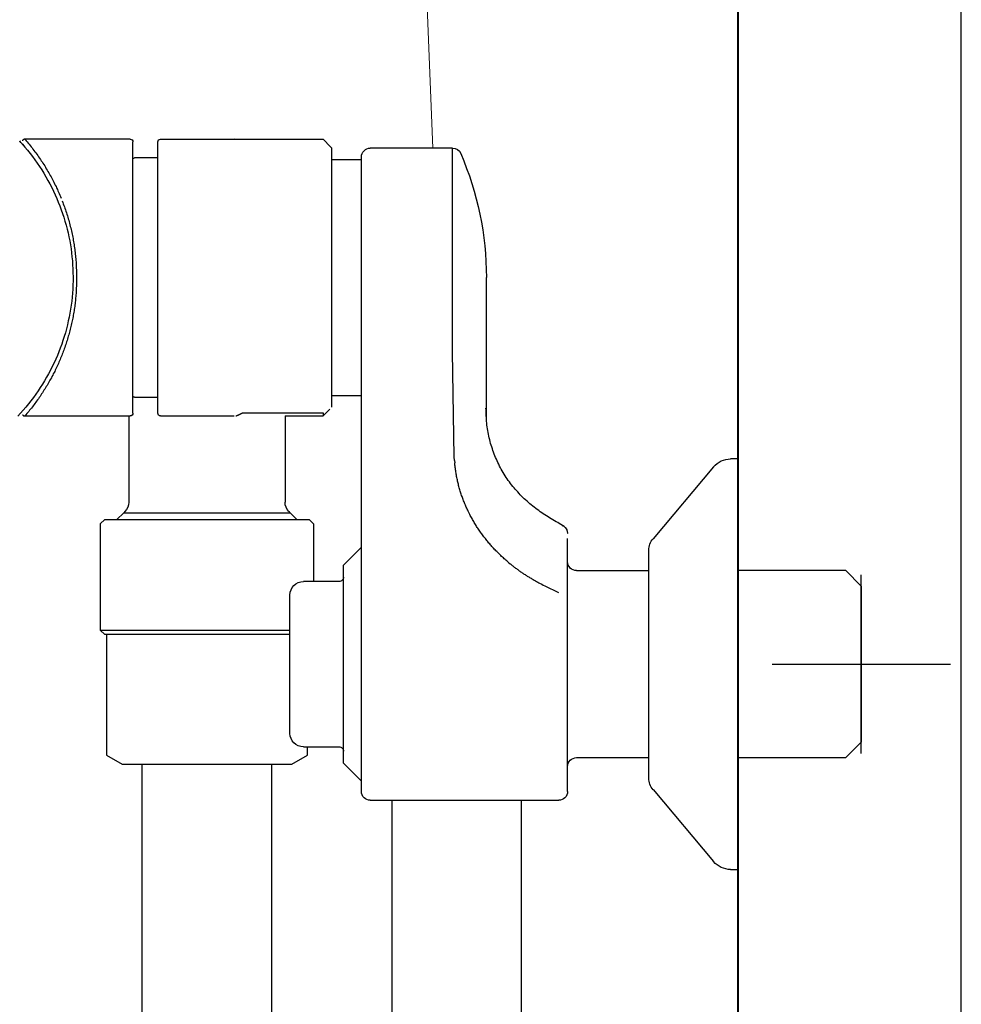
# Model space of a CAD drawing. Units: millimetres. Extents: x 111216 to 136656, y 142879 to 161918.
# Drawn here: x 136053 to 136158, y 155709 to 155819 of the extents above; entities that cross this region are included whole.
import ezdxf

# ---------------------------------------------------------------- set-up
doc = ezdxf.new("R2010")
doc.units = ezdxf.units.MM
doc.header["$LTSCALE"] = 40
doc.header["$MEASUREMENT"] = 0
doc.layers.add('SUISEN', color=4, linetype='Continuous')

# ---------------------------------------------------------------- blocks, each defined once
blk = doc.blocks.new('A$C242D5AB0')
at = {"layer": 'SUISEN', "color": 4, "linetype": 'Continuous', "lineweight": 18}
blk.add_line((82.97, 828.97), (58.01, 198.56), dxfattribs=at)
at = {"layer": 'SUISEN', "linetype": 'Continuous'}
for p, q in [((55.79, 198.56), (65, 198.56)), ((55.79, 175.73), (55.79, 198.56)), ((69.3, 198.56), (69.46, 198.72)), ((69.3, 169.56), (69.3, 198.56)), ((69.46, 198.72), (70.3, 199.56)), ((88.5, 199.56), (70.3, 199.56)), ((80.13, 199.54), (80.26, 199.56)), ((88.8, 168.86), (88.8, 199.26)), ((91.6, 168.86), (91.6, 199.26)), ((91.9, 199.56), (103.68, 199.56)), ((102.89, 198.58), (102.79, 198.44)), ((103, 198.71), (102.89, 198.58)), ((103.11, 198.85), (103, 198.71)), ((103.22, 198.99), (103.11, 198.85)), ((103.34, 199.12), (103.22, 198.99)), ((103.45, 199.26), (103.34, 199.12)), ((103.69, 198.66), (103.4, 198.32)), ((103.56, 199.39), (103.45, 199.26)), ((103.68, 199.52), (103.56, 199.39)), ((103.59, 198.55), (104.14, 199.18)), ((103.68, 199.55), (103.69, 199.55)), ((103.69, 199.55), (103.69, 199.55)), ((103.69, 199.55), (103.7, 199.55)), ((103.98, 199), (103.69, 198.66)), ((103.7, 199.55), (103.71, 199.55)), ((103.71, 199.55), (103.72, 199.55)), ((103.72, 199.55), (103.73, 199.55)), ((103.73, 199.55), (103.73, 199.55)), ((103.73, 199.55), (103.74, 199.55)), ((103.74, 199.55), (103.75, 199.55)), ((103.75, 199.55), (103.76, 199.55)), ((103.76, 199.55), (103.77, 199.55)), ((103.77, 199.55), (103.77, 199.55)), ((103.77, 199.55), (103.78, 199.55)), ((103.78, 199.55), (103.79, 199.54)), ((103.79, 199.54), (103.8, 199.54)), ((103.8, 199.54), (103.8, 199.54)), ((103.8, 199.54), (103.81, 199.54)), ((103.81, 199.54), (103.82, 199.53)), ((103.82, 199.53), (103.83, 199.53)), ((103.83, 199.53), (103.83, 199.53)), ((103.83, 199.53), (103.84, 199.52)), ((103.84, 199.52), (103.85, 199.52)), ((103.85, 199.52), (103.86, 199.51)), ((103.86, 199.51), (103.86, 199.51)), ((103.86, 199.51), (103.87, 199.51)), ((103.87, 199.51), (103.88, 199.5)), ((103.88, 199.5), (103.88, 199.5)), ((103.88, 199.5), (103.89, 199.49)), ((103.89, 199.49), (103.9, 199.49)), ((103.9, 199.49), (103.9, 199.48)), ((103.9, 199.48), (103.91, 199.48)), ((103.91, 199.48), (103.91, 199.47)), ((103.91, 199.47), (103.92, 199.46)), ((103.92, 199.46), (103.93, 199.46)), ((103.93, 199.46), (103.93, 199.45)), ((103.93, 199.45), (103.94, 199.45)), ((103.94, 199.45), (103.94, 199.44)), ((103.94, 199.44), (103.95, 199.43)), ((103.95, 199.43), (103.95, 199.43)), ((103.95, 199.43), (103.95, 199.42)), ((103.95, 199.42), (103.96, 199.41)), ((103.96, 199.41), (103.96, 199.41)), ((103.96, 199.41), (103.97, 199.4)), ((103.97, 199.4), (103.97, 199.39)), ((103.97, 199.39), (103.97, 199.39)), ((103.97, 199.39), (103.98, 199.38)), ((103.98, 199.36), (103.98, 199.38)), ((104.29, 199.34), (103.98, 199)), ((104.14, 199.18), (104.28, 199.36)), ((66, 126.5), (66, 197.56)), ((88.8, 197.46), (91.4, 197.46)), ((102.06, 197.44), (101.96, 197.3)), ((102.16, 197.59), (102.06, 197.44)), ((102.26, 197.73), (102.16, 197.59)), ((102.36, 197.87), (102.26, 197.73)), ((102.47, 198.02), (102.36, 197.87)), ((102.57, 198.16), (102.47, 198.02)), ((102.68, 198.3), (102.57, 198.16)), ((102.84, 197.61), (102.57, 197.24)), ((102.79, 198.44), (102.68, 198.3)), ((103.11, 197.96), (102.84, 197.61)), ((103.4, 198.32), (103.11, 197.96)), ((69.3, 197.28), (66, 197.28)), ((101.39, 196.41), (101.3, 196.26)), ((101.48, 196.56), (101.39, 196.41)), ((101.57, 196.71), (101.48, 196.56)), ((101.67, 196.86), (101.57, 196.71)), ((101.77, 197.01), (101.67, 196.86)), ((101.86, 197.15), (101.77, 197.01)), ((102.05, 196.5), (101.81, 196.12)), ((101.96, 197.3), (101.86, 197.15)), ((102.31, 196.87), (102.05, 196.5)), ((102.57, 197.24), (102.31, 196.87)), ((100.77, 195.35), (100.69, 195.2)), ((100.86, 195.5), (100.77, 195.35)), ((100.94, 195.66), (100.86, 195.5)), ((101.03, 195.81), (100.94, 195.66)), ((101.12, 195.96), (101.03, 195.81)), ((101.21, 196.11), (101.12, 195.96)), ((101.34, 195.35), (101.12, 194.95)), ((101.3, 196.26), (101.21, 196.11)), ((101.57, 195.74), (101.34, 195.35)), ((101.81, 196.12), (101.57, 195.74)), ((100.21, 194.25), (100.14, 194.1)), ((100.29, 194.41), (100.21, 194.25)), ((100.37, 194.57), (100.29, 194.41)), ((100.44, 194.73), (100.37, 194.57)), ((100.52, 194.88), (100.44, 194.73)), ((100.69, 194.15), (100.5, 193.75)), ((100.61, 195.04), (100.52, 194.88)), ((100.69, 195.2), (100.61, 195.04)), ((100.9, 194.56), (100.69, 194.15)), ((101.12, 194.95), (100.9, 194.56)), ((99.71, 193.13), (99.64, 192.97)), ((99.78, 193.29), (99.71, 193.13)), ((99.85, 193.46), (99.78, 193.29)), ((99.92, 193.62), (99.85, 193.46)), ((99.99, 193.78), (99.92, 193.62)), ((100.06, 193.94), (99.99, 193.78)), ((100.14, 194.1), (100.06, 193.94)), ((100.3, 193.34), (100.12, 192.93)), ((100.5, 193.75), (100.3, 193.34)), ((99.27, 191.98), (99.21, 191.82)), ((99.33, 192.15), (99.27, 191.98)), ((99.39, 192.31), (99.33, 192.15)), ((99.45, 192.48), (99.39, 192.31)), ((99.51, 192.64), (99.45, 192.48)), ((99.78, 192.09), (99.63, 191.66)), ((99.95, 192.51), (99.78, 192.09)), ((100.12, 192.93), (99.95, 192.51)), ((98.94, 190.98), (98.88, 190.81)), ((98.99, 191.15), (98.94, 190.98)), ((99.04, 191.32), (98.99, 191.15)), ((99.1, 191.49), (99.04, 191.32)), ((99.15, 191.65), (99.1, 191.49)), ((99.21, 191.82), (99.15, 191.65)), ((99.48, 191.24), (99.34, 190.81)), ((99.63, 191.66), (99.48, 191.24)), ((98.61, 189.8), (98.56, 189.63)), ((98.65, 189.97), (98.61, 189.8)), ((98.69, 190.14), (98.65, 189.97)), ((98.74, 190.31), (98.69, 190.14)), ((98.79, 190.48), (98.74, 190.31)), ((98.84, 190.65), (98.79, 190.48)), ((98.88, 190.81), (98.84, 190.65)), ((99.08, 189.94), (98.97, 189.5)), ((99.21, 190.37), (99.08, 189.94)), ((99.34, 190.81), (99.21, 190.37)), ((98.37, 188.77), (98.34, 188.6)), ((98.41, 188.94), (98.37, 188.77)), ((98.45, 189.11), (98.41, 188.94)), ((98.48, 189.28), (98.45, 189.11)), ((98.52, 189.46), (98.48, 189.28)), ((98.56, 189.63), (98.52, 189.46)), ((98.77, 188.62), (98.68, 188.18)), ((98.86, 189.06), (98.77, 188.62)), ((98.97, 189.5), (98.86, 189.06)), ((98.16, 187.56), (98.13, 187.38)), ((98.18, 187.73), (98.16, 187.56)), ((98.21, 187.91), (98.18, 187.73)), ((98.24, 188.08), (98.21, 187.91)), ((98.27, 188.25), (98.24, 188.08)), ((98.3, 188.42), (98.27, 188.25)), ((98.34, 188.6), (98.3, 188.42)), ((98.6, 187.73), (98.53, 187.28)), ((98.68, 188.18), (98.6, 187.73)), ((98.03, 186.51), (98.01, 186.34)), ((98.05, 186.69), (98.03, 186.51)), ((98.06, 186.86), (98.05, 186.69)), ((98.09, 187.04), (98.06, 186.86)), ((98.11, 187.21), (98.09, 187.04)), ((98.13, 187.38), (98.11, 187.21)), ((98.47, 186.84), (98.42, 186.39)), ((98.53, 187.28), (98.47, 186.84)), ((97.95, 185.46), (97.94, 185.29)), ((97.96, 185.64), (97.95, 185.46)), ((97.97, 185.81), (97.96, 185.64)), ((97.99, 185.99), (97.97, 185.81)), ((98, 186.16), (97.99, 185.99)), ((98.01, 186.34), (98, 186.16)), ((98.35, 185.49), (98.32, 185.03)), ((98.38, 185.94), (98.35, 185.49)), ((98.42, 186.39), (98.38, 185.94)), ((97.91, 184.23), (97.9, 184.06)), ((97.92, 184.58), (97.91, 184.41)), ((97.91, 184.41), (97.91, 184.23)), ((97.93, 184.93), (97.92, 184.76)), ((97.92, 184.76), (97.92, 184.58)), ((97.94, 185.11), (97.93, 184.93)), ((97.94, 185.29), (97.94, 185.11)), ((98.31, 184.58), (98.3, 184.13)), ((98.32, 185.03), (98.31, 184.58)), ((52, 168.48), (52, 184.06)), ((97.9, 184.06), (97.9, 183.89)), ((97.9, 183.89), (97.91, 183.73)), ((97.91, 183.73), (97.91, 183.57)), ((97.91, 183.57), (97.92, 183.41)), ((97.92, 183.41), (97.92, 183.24)), ((97.92, 183.24), (97.93, 183.08)), ((98.3, 184.13), (98.3, 183.68)), ((98.3, 183.68), (98.32, 183.23)), ((98.32, 183.23), (98.34, 182.78)), ((97.93, 183.08), (97.94, 182.92)), ((97.94, 182.92), (97.94, 182.76)), ((97.94, 182.76), (97.95, 182.59)), ((97.95, 182.59), (97.96, 182.43)), ((97.96, 182.43), (97.97, 182.27)), ((97.97, 182.27), (97.98, 182.11)), ((97.98, 182.11), (97.99, 181.95)), ((98.34, 182.78), (98.37, 182.32)), ((98.37, 182.32), (98.41, 181.87)), ((97.99, 181.95), (98.01, 181.78)), ((98.01, 181.78), (98.02, 181.62)), ((98.02, 181.62), (98.04, 181.46)), ((98.04, 181.46), (98.06, 181.3)), ((98.06, 181.3), (98.08, 181.14)), ((98.08, 181.14), (98.1, 180.98)), ((98.1, 180.98), (98.12, 180.82)), ((98.41, 181.87), (98.45, 181.42)), ((98.45, 181.42), (98.51, 180.98)), ((98.51, 180.98), (98.58, 180.53)), ((98.12, 180.82), (98.14, 180.66)), ((98.14, 180.66), (98.17, 180.5)), ((98.17, 180.5), (98.19, 180.33)), ((98.19, 180.33), (98.22, 180.17)), ((98.22, 180.17), (98.25, 180.01)), ((98.25, 180.01), (98.28, 179.85)), ((98.28, 179.85), (98.3, 179.69)), ((98.58, 180.53), (98.65, 180.08)), ((98.65, 180.08), (98.74, 179.64)), ((98.3, 179.69), (98.34, 179.53)), ((98.34, 179.53), (98.37, 179.38)), ((98.37, 179.38), (98.4, 179.22)), ((98.4, 179.22), (98.43, 179.06)), ((98.43, 179.06), (98.47, 178.9)), ((98.47, 178.9), (98.5, 178.74)), ((98.5, 178.74), (98.54, 178.58)), ((98.74, 179.64), (98.83, 179.2)), ((98.83, 179.2), (98.93, 178.76)), ((98.93, 178.76), (99.04, 178.32)), ((98.54, 178.58), (98.58, 178.42)), ((98.58, 178.42), (98.62, 178.27)), ((98.62, 178.27), (98.66, 178.11)), ((98.66, 178.11), (98.7, 177.95)), ((98.7, 177.95), (98.74, 177.8)), ((98.74, 177.8), (98.79, 177.64)), ((98.79, 177.64), (98.83, 177.48)), ((99.04, 178.32), (99.16, 177.88)), ((99.16, 177.88), (99.29, 177.45)), ((98.83, 177.48), (98.88, 177.33)), ((98.88, 177.33), (98.92, 177.17)), ((98.92, 177.17), (98.97, 177.02)), ((98.97, 177.02), (99.02, 176.86)), ((99.02, 176.86), (99.07, 176.71)), ((99.07, 176.71), (99.12, 176.55)), ((99.12, 176.55), (99.17, 176.4)), ((99.29, 177.45), (99.43, 177.02)), ((99.43, 177.02), (99.57, 176.59)), ((99.57, 176.59), (99.73, 176.16)), ((55.61, 163.97), (55.79, 175.73)), ((99.17, 176.4), (99.23, 176.24)), ((99.23, 176.24), (99.28, 176.09)), ((99.28, 176.09), (99.33, 175.94)), ((99.33, 175.94), (99.39, 175.79)), ((99.39, 175.79), (99.45, 175.63)), ((99.45, 175.63), (99.51, 175.48)), ((99.51, 175.48), (99.57, 175.33)), ((99.73, 176.16), (99.89, 175.74)), ((99.89, 175.74), (100.06, 175.32)), ((99.57, 175.33), (99.63, 175.18)), ((99.63, 175.18), (99.69, 175.03)), ((99.69, 175.03), (99.75, 174.88)), ((99.75, 174.88), (99.81, 174.73)), ((99.81, 174.73), (99.88, 174.58)), ((99.88, 174.58), (99.94, 174.43)), ((99.94, 174.43), (100.01, 174.28)), ((100.01, 174.28), (100.08, 174.14)), ((100.06, 175.32), (100.24, 174.91)), ((100.24, 174.91), (100.43, 174.5)), ((100.43, 174.5), (100.63, 174.09)), ((100.08, 174.14), (100.15, 173.99)), ((100.15, 173.99), (100.22, 173.84)), ((100.22, 173.84), (100.29, 173.7)), ((100.29, 173.7), (100.36, 173.55)), ((100.36, 173.55), (100.43, 173.41)), ((100.43, 173.41), (100.51, 173.26)), ((100.51, 173.26), (100.58, 173.12)), ((100.63, 174.09), (100.83, 173.69)), ((100.83, 173.69), (101.04, 173.29)), ((101.04, 173.29), (101.26, 172.89)), ((100.58, 173.12), (100.66, 172.97)), ((100.66, 172.97), (100.73, 172.83)), ((100.73, 172.83), (100.81, 172.69)), ((100.81, 172.69), (100.89, 172.55)), ((100.89, 172.55), (100.97, 172.4)), ((100.97, 172.4), (101.05, 172.26)), ((101.05, 172.26), (101.13, 172.12)), ((101.13, 172.12), (101.21, 171.98)), ((101.26, 172.89), (101.49, 172.5)), ((101.49, 172.5), (101.73, 172.12)), ((101.73, 172.12), (101.97, 171.74)), ((101.21, 171.98), (101.3, 171.84)), ((101.3, 171.84), (101.38, 171.7)), ((101.38, 171.7), (101.47, 171.57)), ((101.47, 171.57), (101.56, 171.43)), ((101.56, 171.43), (101.64, 171.29)), ((101.64, 171.29), (101.73, 171.16)), ((101.73, 171.16), (101.82, 171.02)), ((101.82, 171.02), (101.91, 170.89)), ((101.97, 171.74), (102.22, 171.36)), ((102.22, 171.36), (102.48, 170.99)), ((102.48, 170.99), (102.75, 170.63)), ((69.3, 170.84), (66, 170.84)), ((91.4, 170.66), (88.8, 170.66)), ((101.91, 170.89), (102, 170.75)), ((102, 170.75), (102.09, 170.62)), ((102.09, 170.62), (102.19, 170.48)), ((102.19, 170.48), (102.28, 170.35)), ((102.28, 170.35), (102.38, 170.22)), ((102.38, 170.22), (102.47, 170.09)), ((102.47, 170.09), (102.57, 169.96)), ((102.57, 169.96), (102.67, 169.83)), ((102.75, 170.63), (103.02, 170.27)), ((103.02, 170.27), (103.3, 169.91)), ((103.3, 169.91), (103.59, 169.56)), ((52.01, 168.59), (52.02, 168.8)), ((52.02, 168.8), (52.03, 169.01)), ((52.03, 169.01), (52.04, 169.22)), ((52.04, 169.22), (52.05, 169.43)), ((70.3, 168.56), (69.53, 169.33)), ((79.18, 168.91), (70.29, 168.91)), ((70.3, 168.91), (70.3, 168.56)), ((79.13, 168.91), (79.12, 168.91)), ((79.14, 168.91), (79.13, 168.91)), ((79.13, 168.91), (79.13, 168.91)), ((79.15, 168.91), (79.14, 168.91)), ((79.14, 168.91), (79.14, 168.91)), ((79.16, 168.91), (79.15, 168.91)), ((79.15, 168.91), (79.15, 168.91)), ((79.17, 168.91), (79.16, 168.91)), ((79.16, 168.91), (79.16, 168.91)), ((79.18, 168.91), (79.17, 168.91)), ((79.17, 168.91), (79.17, 168.91)), ((79.19, 168.91), (79.18, 168.91)), ((79.2, 168.91), (79.19, 168.91)), ((79.21, 168.91), (79.2, 168.91)), ((79.2, 168.91), (79.2, 168.91)), ((79.22, 168.91), (79.21, 168.91)), ((79.23, 168.91), (79.22, 168.91)), ((79.22, 168.91), (79.22, 168.91)), ((79.24, 168.91), (79.23, 168.91)), ((79.23, 168.91), (79.23, 168.91)), ((79.25, 168.91), (79.24, 168.91)), ((79.24, 168.91), (79.24, 168.91)), ((79.26, 168.9), (79.25, 168.91)), ((79.27, 168.9), (79.26, 168.9)), ((79.26, 168.9), (79.26, 168.9)), ((79.28, 168.9), (79.27, 168.9)), ((79.3, 168.9), (79.28, 168.9)), ((79.28, 168.9), (79.28, 168.9)), ((79.31, 168.9), (79.3, 168.9)), ((79.32, 168.89), (79.31, 168.9)), ((79.34, 168.89), (79.32, 168.89)), ((79.35, 168.89), (79.34, 168.89)), ((79.36, 168.89), (79.35, 168.89)), ((79.35, 168.89), (79.35, 168.89)), ((79.37, 168.88), (79.36, 168.89)), ((79.38, 168.88), (79.37, 168.88)), ((79.37, 168.88), (79.37, 168.88)), ((79.39, 168.87), (79.38, 168.88)), ((79.4, 168.87), (79.39, 168.87)), ((79.41, 168.87), (79.4, 168.87)), ((79.42, 168.86), (79.41, 168.87)), ((79.43, 168.86), (79.42, 168.86)), ((79.42, 168.86), (79.42, 168.86)), ((79.44, 168.85), (79.43, 168.86)), ((79.43, 168.86), (79.43, 168.86)), ((79.45, 168.85), (79.44, 168.85)), ((79.51, 168.81), (79.45, 168.85)), ((79.45, 168.85), (79.45, 168.85)), ((79.56, 168.79), (79.51, 168.81)), ((79.59, 168.77), (79.56, 168.79)), ((79.62, 168.76), (79.59, 168.77)), ((102.67, 169.83), (102.77, 169.7)), ((102.77, 169.7), (102.86, 169.57)), ((102.86, 169.57), (102.97, 169.44)), ((102.97, 169.44), (103.07, 169.32)), ((103.07, 169.32), (103.17, 169.19)), ((103.17, 169.19), (103.27, 169.06)), ((103.27, 169.06), (103.38, 168.94)), ((103.38, 168.94), (103.48, 168.82)), ((103.48, 168.82), (103.59, 168.69)), ((103.59, 169.56), (103.88, 169.22)), ((103.88, 169.22), (104.19, 168.88)), ((104.19, 168.88), (104.49, 168.55)), ((51.93, 167.54), (51.95, 167.75)), ((51.95, 167.75), (51.97, 167.96)), ((51.97, 167.96), (51.99, 168.17)), ((51.99, 168.17), (52, 168.38)), ((52, 168.38), (52.01, 168.59)), ((74.55, 168.56), (70.3, 168.56)), ((74.55, 168.56), (74.55, 158.9)), ((79.67, 168.73), (79.62, 168.76)), ((79.7, 168.71), (79.67, 168.73)), ((79.73, 168.7), (79.7, 168.71)), ((79.74, 168.69), (79.73, 168.7)), ((79.76, 168.68), (79.74, 168.69)), ((79.77, 168.67), (79.76, 168.68)), ((79.79, 168.67), (79.77, 168.67)), ((79.8, 168.66), (79.79, 168.67)), ((79.82, 168.65), (79.8, 168.66)), ((79.84, 168.64), (79.82, 168.65)), ((79.85, 168.64), (79.84, 168.64)), ((79.87, 168.63), (79.85, 168.64)), ((79.88, 168.63), (79.87, 168.63)), ((79.9, 168.62), (79.88, 168.63)), ((79.92, 168.61), (79.9, 168.62)), ((79.93, 168.61), (79.92, 168.61)), ((79.95, 168.6), (79.93, 168.61)), ((79.96, 168.6), (79.95, 168.6)), ((79.98, 168.6), (79.96, 168.6)), ((80, 168.59), (79.98, 168.6)), ((80.01, 168.59), (80, 168.59)), ((80.03, 168.59), (80.01, 168.59)), ((80.05, 168.58), (80.03, 168.59)), ((80.06, 168.58), (80.05, 168.58)), ((80.08, 168.58), (80.06, 168.58)), ((88.5, 168.56), (80.26, 168.56)), ((103.69, 168.56), (91.9, 168.56)), ((92.05, 168.56), (92.05, 158.9)), ((103.59, 168.69), (103.69, 168.57)), ((103.7, 168.56), (103.69, 168.56)), ((103.71, 168.55), (103.7, 168.56)), ((103.7, 168.56), (103.7, 168.56)), ((103.72, 168.55), (103.71, 168.55)), ((103.71, 168.55), (103.71, 168.55)), ((103.73, 168.56), (103.72, 168.55)), ((103.72, 168.55), (103.72, 168.55)), ((103.74, 168.56), (103.73, 168.56)), ((103.73, 168.56), (103.73, 168.56)), ((103.75, 168.56), (103.74, 168.56)), ((103.76, 168.56), (103.75, 168.56)), ((103.75, 168.56), (103.75, 168.56)), ((103.77, 168.56), (103.76, 168.56)), ((103.76, 168.56), (103.76, 168.56)), ((103.78, 168.56), (103.77, 168.56)), ((103.77, 168.56), (103.77, 168.56)), ((103.79, 168.57), (103.78, 168.57)), ((103.78, 168.57), (103.78, 168.56)), ((103.8, 168.57), (103.79, 168.57)), ((103.79, 168.57), (103.79, 168.57)), ((103.81, 168.57), (103.8, 168.57)), ((103.8, 168.57), (103.8, 168.57)), ((103.82, 168.58), (103.81, 168.58)), ((103.81, 168.58), (103.81, 168.57)), ((103.83, 168.58), (103.82, 168.58)), ((103.82, 168.58), (103.82, 168.58)), ((103.84, 168.59), (103.83, 168.59)), ((103.83, 168.59), (103.83, 168.58)), ((103.85, 168.59), (103.84, 168.59)), ((103.84, 168.59), (103.84, 168.59)), ((103.86, 168.6), (103.85, 168.6)), ((103.85, 168.6), (103.85, 168.59)), ((103.87, 168.6), (103.86, 168.6)), ((103.86, 168.6), (103.86, 168.6)), ((103.88, 168.61), (103.87, 168.61)), ((103.87, 168.61), (103.87, 168.6)), ((103.89, 168.61), (103.88, 168.61)), ((103.88, 168.61), (103.88, 168.61)), ((103.9, 168.62), (103.89, 168.62)), ((103.89, 168.62), (103.89, 168.61)), ((103.91, 168.63), (103.9, 168.63)), ((103.9, 168.63), (103.9, 168.62)), ((103.9, 168.62), (103.9, 168.62)), ((103.92, 168.64), (103.91, 168.64)), ((103.91, 168.64), (103.91, 168.63)), ((103.93, 168.65), (103.92, 168.65)), ((103.92, 168.65), (103.92, 168.64)), ((103.92, 168.64), (103.92, 168.64)), ((103.94, 168.66), (103.93, 168.65)), ((103.93, 168.65), (103.93, 168.65)), ((103.95, 168.68), (103.94, 168.67)), ((103.94, 168.67), (103.94, 168.67)), ((103.94, 168.67), (103.94, 168.66)), ((103.94, 168.66), (103.94, 168.66)), ((103.95, 168.69), (103.95, 168.68)), ((103.95, 168.68), (103.95, 168.68)), ((51.77, 166.51), (51.81, 166.71)), ((51.81, 166.71), (51.84, 166.92)), ((51.84, 166.92), (51.88, 167.12)), ((51.88, 167.12), (51.9, 167.33)), ((51.9, 167.33), (51.93, 167.54)), ((51.46, 165.29), (51.52, 165.49)), ((51.52, 165.49), (51.57, 165.69)), ((51.57, 165.69), (51.63, 165.89)), ((51.63, 165.89), (51.68, 166.1)), ((51.68, 166.1), (51.73, 166.3)), ((51.73, 166.3), (51.77, 166.51)), ((51.11, 164.29), (51.19, 164.49)), ((51.19, 164.49), (51.26, 164.69)), ((51.26, 164.69), (51.33, 164.89)), ((51.33, 164.89), (51.39, 165.09)), ((51.39, 165.09), (51.46, 165.29)), ((23.8, 163.75), (24.64, 163.75)), ((23.8, 163.75), (23.8, 117.75)), ((50.62, 163.14), (50.71, 163.33)), ((50.71, 163.33), (50.8, 163.52)), ((50.8, 163.52), (50.88, 163.71)), ((50.88, 163.71), (50.96, 163.9)), ((50.96, 163.9), (51.04, 164.1)), ((51.04, 164.1), (51.11, 164.29)), ((55.53, 163.18), (55.55, 163.31)), ((55.58, 163.57), (55.55, 163.31)), ((55.58, 163.57), (55.61, 163.97)), ((26.55, 162.86), (33.33, 154.81)), ((50.01, 162.04), (50.12, 162.21)), ((50.12, 162.21), (50.23, 162.4)), ((50.23, 162.4), (50.33, 162.58)), ((50.33, 162.58), (50.43, 162.76)), ((50.43, 162.76), (50.52, 162.95)), ((50.52, 162.95), (50.62, 163.14)), ((55.37, 162.03), (55.39, 162.16)), ((55.39, 162.16), (55.41, 162.29)), ((55.41, 162.29), (55.43, 162.42)), ((55.43, 162.42), (55.45, 162.54)), ((55.45, 162.54), (55.47, 162.67)), ((55.47, 162.67), (55.48, 162.8)), ((55.48, 162.8), (55.5, 162.93)), ((55.5, 162.93), (55.52, 163.05)), ((55.52, 163.05), (55.53, 163.18)), ((49.3, 161), (49.42, 161.17)), ((49.42, 161.17), (49.55, 161.34)), ((49.55, 161.34), (49.67, 161.51)), ((49.67, 161.51), (49.78, 161.68)), ((49.78, 161.68), (49.9, 161.86)), ((49.9, 161.86), (50.01, 162.04)), ((55.17, 161.02), (55.2, 161.15)), ((55.2, 161.15), (55.23, 161.27)), ((55.23, 161.27), (55.25, 161.4)), ((55.25, 161.4), (55.28, 161.53)), ((55.28, 161.53), (55.3, 161.65)), ((55.3, 161.65), (55.33, 161.78)), ((55.33, 161.78), (55.35, 161.91)), ((55.35, 161.91), (55.37, 162.03)), ((48.34, 159.88), (48.49, 160.04)), ((48.49, 160.04), (48.63, 160.19)), ((48.63, 160.19), (48.77, 160.35)), ((48.77, 160.35), (48.9, 160.51)), ((48.9, 160.51), (49.04, 160.67)), ((49.04, 160.67), (49.17, 160.83)), ((49.17, 160.83), (49.3, 161)), ((54.86, 159.91), (54.89, 160.03)), ((54.89, 160.03), (54.93, 160.15)), ((54.93, 160.15), (54.97, 160.28)), ((54.97, 160.28), (55.01, 160.4)), ((55.01, 160.4), (55.04, 160.52)), ((55.04, 160.52), (55.08, 160.65)), ((55.08, 160.65), (55.11, 160.77)), ((55.11, 160.77), (55.14, 160.9)), ((55.14, 160.9), (55.17, 161.02)), ((47.13, 158.73), (47.29, 158.87)), ((47.29, 158.87), (47.44, 159)), ((47.44, 159), (47.6, 159.15)), ((47.6, 159.15), (47.75, 159.29)), ((47.75, 159.29), (47.9, 159.43)), ((47.9, 159.43), (48.05, 159.58)), ((48.05, 159.58), (48.2, 159.73)), ((48.2, 159.73), (48.34, 159.88)), ((54.45, 158.82), (54.5, 158.94)), ((54.5, 158.94), (54.55, 159.06)), ((54.55, 159.06), (54.59, 159.18)), ((54.59, 159.18), (54.64, 159.3)), ((54.64, 159.3), (54.69, 159.42)), ((54.69, 159.42), (54.73, 159.54)), ((54.73, 159.54), (54.77, 159.66)), ((54.77, 159.66), (54.81, 159.78)), ((54.81, 159.78), (54.86, 159.91)), ((45.8, 157.71), (45.97, 157.83)), ((45.97, 157.83), (46.14, 157.95)), ((46.14, 157.95), (46.31, 158.07)), ((46.31, 158.07), (46.47, 158.2)), ((46.47, 158.2), (46.64, 158.33)), ((46.64, 158.33), (46.8, 158.46)), ((46.8, 158.46), (46.97, 158.59)), ((46.97, 158.59), (47.13, 158.73)), ((53.92, 157.65), (53.97, 157.76)), ((53.97, 157.76), (54.03, 157.88)), ((54.03, 157.88), (54.09, 157.99)), ((54.09, 157.99), (54.14, 158.11)), ((54.14, 158.11), (54.19, 158.23)), ((54.19, 158.23), (54.25, 158.34)), ((54.25, 158.34), (54.3, 158.46)), ((54.3, 158.46), (54.35, 158.58)), ((54.35, 158.58), (54.4, 158.7)), ((54.4, 158.7), (54.45, 158.82)), ((73.98, 157.72), (74.11, 157.84)), ((92.49, 157.84), (92.62, 157.72)), ((44.01, 156.61), (44.19, 156.71)), ((44.19, 156.71), (44.37, 156.82)), ((44.37, 156.82), (44.56, 156.92)), ((44.56, 156.92), (44.74, 157.03)), ((44.74, 157.03), (44.91, 157.14)), ((44.91, 157.14), (45.09, 157.25)), ((45.09, 157.25), (45.27, 157.36)), ((45.27, 157.36), (45.45, 157.47)), ((45.45, 157.47), (45.62, 157.59)), ((45.62, 157.59), (45.8, 157.71)), ((53.36, 156.63), (53.42, 156.74)), ((53.42, 156.74), (53.49, 156.85)), ((53.49, 156.85), (53.55, 156.96)), ((53.55, 156.96), (53.61, 157.08)), ((53.61, 157.08), (53.68, 157.19)), ((53.68, 157.19), (53.74, 157.3)), ((53.74, 157.3), (53.8, 157.42)), ((53.8, 157.42), (53.86, 157.53)), ((53.86, 157.53), (53.92, 157.65)), ((71.35, 156.46), (71.85, 156.96)), ((94.75, 156.96), (71.85, 156.96)), ((73.22, 156.96), (73.98, 157.72)), ((92.62, 157.72), (73.98, 157.72)), ((92.62, 157.72), (93.38, 156.96)), ((94.75, 156.96), (95.25, 156.46)), ((43.28, 156.2), (43.46, 156.3)), ((43.42, 156.22), (43.39, 156.16)), ((43.46, 156.3), (43.65, 156.4)), ((43.65, 156.4), (43.83, 156.5)), ((43.83, 156.5), (44.01, 156.61)), ((52.58, 155.44), (52.65, 155.55)), ((52.65, 155.55), (52.73, 155.65)), ((52.73, 155.65), (52.8, 155.76)), ((52.8, 155.76), (52.87, 155.86)), ((52.87, 155.86), (52.95, 155.97)), ((52.95, 155.97), (53.02, 156.08)), ((53.02, 156.08), (53.09, 156.19)), ((53.09, 156.19), (53.16, 156.3)), ((53.16, 156.3), (53.22, 156.41)), ((53.22, 156.41), (53.29, 156.52)), ((53.29, 156.52), (53.36, 156.63)), ((71.35, 156.46), (71.35, 150)), ((95.25, 156.46), (95.25, 144.56)), ((42.9, 155.35), (42.9, 155.37)), ((42.9, 126.5), (42.9, 154.82)), ((51.79, 154.42), (51.87, 154.52)), ((51.87, 154.52), (51.95, 154.62)), ((51.95, 154.62), (52.03, 154.72)), ((52.03, 154.72), (52.11, 154.82)), ((52.11, 154.82), (52.19, 154.92)), ((52.19, 154.92), (52.27, 155.03)), ((52.27, 155.03), (52.35, 155.13)), ((52.35, 155.13), (52.43, 155.23)), ((52.43, 155.23), (52.5, 155.34)), ((52.5, 155.34), (52.58, 155.44)), ((33.8, 127.98), (33.8, 153.52)), ((50.75, 153.28), (50.84, 153.37)), ((50.84, 153.37), (50.93, 153.46)), ((50.93, 153.46), (51.02, 153.56)), ((51.02, 153.56), (51.11, 153.65)), ((51.11, 153.65), (51.19, 153.74)), ((51.19, 153.74), (51.28, 153.84)), ((51.28, 153.84), (51.37, 153.93)), ((51.37, 153.93), (51.45, 154.03)), ((51.45, 154.03), (51.54, 154.13)), ((51.54, 154.13), (51.62, 154.22)), ((51.62, 154.22), (51.71, 154.32)), ((51.71, 154.32), (51.79, 154.42)), ((66, 153.85), (68, 151.85)), ((49.51, 152.15), (49.61, 152.23)), ((49.61, 152.23), (49.71, 152.31)), ((49.71, 152.31), (49.81, 152.4)), ((49.81, 152.4), (49.9, 152.48)), ((49.9, 152.48), (50, 152.57)), ((50, 152.57), (50.1, 152.65)), ((50.1, 152.65), (50.19, 152.74)), ((50.19, 152.74), (50.29, 152.83)), ((50.29, 152.83), (50.38, 152.92)), ((50.38, 152.92), (50.47, 153.01)), ((50.47, 153.01), (50.56, 153.1)), ((50.56, 153.1), (50.66, 153.19)), ((50.66, 153.19), (50.75, 153.28)), ((11.73, 151.23), (10, 149.5)), ((11.73, 151.23), (23.8, 151.23)), ((41.9, 151.23), (33.8, 151.23)), ((48.24, 151.17), (48.16, 151.11)), ((48.32, 151.22), (48.24, 151.17)), ((48.4, 151.28), (48.32, 151.22)), ((48.48, 151.34), (48.4, 151.28)), ((48.56, 151.4), (48.48, 151.34)), ((48.64, 151.46), (48.56, 151.4)), ((48.72, 151.52), (48.64, 151.46)), ((48.8, 151.57), (48.72, 151.52)), ((48.88, 151.63), (48.8, 151.57)), ((48.95, 151.69), (48.88, 151.63)), ((49.03, 151.75), (48.95, 151.69)), ((49.11, 151.81), (49.03, 151.75)), ((49.19, 151.87), (49.11, 151.81)), ((49.26, 151.94), (49.19, 151.87)), ((49.34, 152), (49.26, 151.94)), ((49.51, 152.15), (49.34, 152)), ((68, 129.65), (68, 151.85)), ((10, 130.75), (10, 150.75)), ((46.4, 150.02), (46.32, 149.98)), ((46.49, 150.07), (46.4, 150.02)), ((46.57, 150.12), (46.49, 150.07)), ((46.66, 150.17), (46.57, 150.12)), ((46.75, 150.22), (46.66, 150.17)), ((46.83, 150.27), (46.75, 150.22)), ((46.92, 150.32), (46.83, 150.27)), ((47, 150.37), (46.92, 150.32)), ((47.09, 150.42), (47, 150.37)), ((47.17, 150.47), (47.09, 150.42)), ((47.26, 150.52), (47.17, 150.47)), ((47.34, 150.57), (47.26, 150.52)), ((47.42, 150.62), (47.34, 150.57)), ((47.51, 150.67), (47.42, 150.62)), ((47.59, 150.73), (47.51, 150.67)), ((47.67, 150.78), (47.59, 150.73)), ((47.75, 150.83), (47.67, 150.78)), ((47.84, 150.89), (47.75, 150.83)), ((47.92, 150.94), (47.84, 150.89)), ((48, 151), (47.92, 150.94)), ((48.08, 151.05), (48, 151)), ((48.16, 151.11), (48.08, 151.05)), ((10, 149.5), (10, 132)), ((45.45, 149.51), (43.91, 148.79)), ((45.62, 149.6), (45.45, 149.51)), ((45.8, 149.7), (45.62, 149.6)), ((45.88, 149.74), (45.8, 149.7)), ((45.97, 149.79), (45.88, 149.74)), ((46.06, 149.84), (45.97, 149.79)), ((46.14, 149.88), (46.06, 149.84)), ((46.23, 149.93), (46.14, 149.88)), ((46.32, 149.98), (46.23, 149.93)), ((68.5, 150), (72.5, 150)), ((74, 133), (74, 148.5)), ((95.25, 144.56), (74, 144.56)), ((95.25, 144.56), (94.75, 144.06)), ((74, 144.06), (94.75, 144.06)), ((94.55, 144.06), (94.55, 130.57)), ((20, 140.75), (0, 140.75)), ((11.73, 130.28), (10, 132)), ((72.5, 131.5), (68.5, 131.5)), ((72.05, 130.57), (72.05, 131.5)), ((23.8, 130.28), (11.73, 130.28)), ((41.9, 130.28), (33.8, 130.28)), ((73.8, 129.56), (72.05, 130.57)), ((94.55, 130.57), (92.8, 129.56)), ((68, 129.65), (66, 127.65)), ((92.8, 129.56), (73.8, 129.56)), ((76.05, 21.99), (76.05, 129.56)), ((90.55, 21.99), (90.55, 129.56)), ((33.33, 126.7), (26.55, 118.64)), ((65, 125.5), (43.9, 125.5)), ((48.1, 125.5), (48.1, 21.22)), ((62.6, 125.5), (62.6, 21.22)), ((24.64, 117.75), (23.8, 117.75))]:
    blk.add_line(p, q, dxfattribs=at)
for centre, radius, start, end in [((55.79, 197.56), 1, 89.9988, 156.6059), ((65, 197.56), 1, 359.9994, 89.9995), ((88.5, 199.26), 0.3, 359.9973, 90.0041), ((91.9, 199.26), 0.3, 89.9964, 180.0015), ((87, 184.06), 35, 156.6056, 180), ((91.4, 197.16), 0.3, 48.1891, 90.0054), ((91.4, 170.96), 0.3, 269.9876, 311.8327), ((88.5, 168.86), 0.3, 269.9959, 0.0027), ((91.9, 168.86), 0.3, 179.9985, 270.0036), ((24.64, 161.25), 2.5, 40.1001, 90.0008), ((73.05, 158.9), 1.5, 315.0006, 359.9997), ((93.55, 158.9), 1.5, 180.0006, 224.9993), ((43.9, 155.4), 1, 119.518, 180.0018), ((43.9, 155.4), 1, 122.6911, 180.0032), ((31.8, 153.52), 2, 0.0011, 40.0996), ((41.9, 152.23), 1, 269.997, 0.0021), ((68.5, 150.5), 0.5, 179.995, 270.0059), ((72.5, 148.5), 1.5, 0.0001, 89.9996), ((72.5, 133), 1.5, 270.0004, 359.9999), ((68.5, 131), 0.5, 89.9999, 180.0026), ((41.9, 129.28), 1, 0.0008, 90.0001), ((31.8, 127.98), 2, 319.9004, 359.9989), ((43.9, 126.5), 1, 179.9974, 270.0001), ((65, 126.5), 1, 270.0005, 0.0023), ((24.64, 120.25), 2.5, 269.9992, 319.8999)]:
    blk.add_arc(centre, radius, start, end, dxfattribs=at)

msp = doc.modelspace()

# ---------------------------------------------------------------- linework, layer by layer
at = {"color": 5, "lineweight": 40}
msp.add_line((136133.27, 155347.27), (136133.27, 157547.27), dxfattribs=at)
at = {"color": 3}
msp.add_line((136158.27, 155347.27), (136158.27, 157547.27), dxfattribs=at)

# ---------------------------------------------------------------- block references
at = {"lineweight": 18, "xscale": -1}
msp.add_blockref('A$C242D5AB0', (136157.07, 155606.52), dxfattribs=at)

doc.saveas('drawing.dxf')
